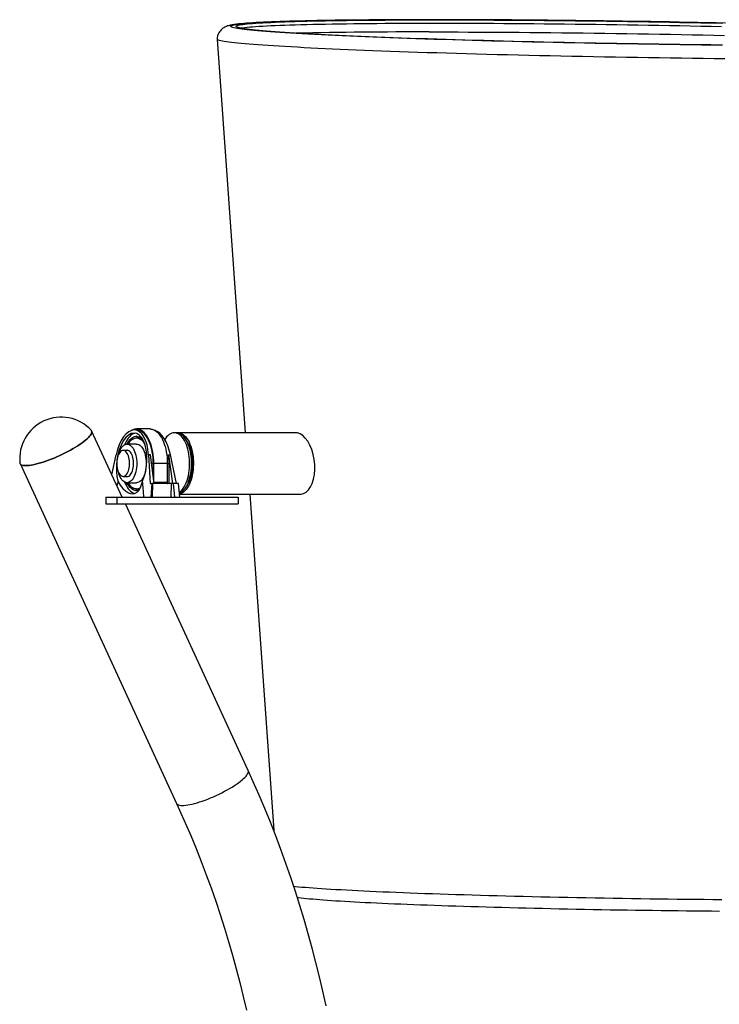
# Model space of a CAD drawing. Units: inches. Extents: x 38 to 2339, y 43 to 1504.
# Drawn here: x 1734 to 1778, y 493 to 553 of the extents above; entities that cross this region are included whole.
import ezdxf

# ---------------------------------------------------------------- set-up
doc = ezdxf.new("R2010")
doc.units = ezdxf.units.IN
doc.header["$LTSCALE"] = 140
doc.header["$MEASUREMENT"] = 0

msp = doc.modelspace()

# ---------------------------------------------------------------- linework, layer by layer
at = {"color": 7, "linetype": 'Continuous', "lineweight": 25}
for p, q in [((1746.64, 552.133), (1748.368, 527.905)), ((1740.8, 523.934), (1738.912, 528.036)), ((1741.675, 528.081), (1741.537, 528.081)), ((1742.506, 528.141), (1741.675, 528.141)), ((1744.118, 527.905), (1744.001, 527.905)), ((1751.495, 527.905), (1744.234, 527.905)), ((1741.714, 527.591), (1741.675, 527.591)), ((1743.457, 527.559), (1743.411, 527.494)), ((1744.739, 527.449), (1744.662, 527.559)), ((1741.158, 526.818), (1740.853, 526.818)), ((1741.675, 527.21), (1741.092, 527.21)), ((1740.159, 525.326), (1740.421, 526.554)), ((1742.411, 526.554), (1742.509, 524.775)), ((1742.532, 526.554), (1742.411, 526.554)), ((1742.77, 524.775), (1742.532, 526.554)), ((1743.639, 526.554), (1743.878, 524.775)), ((1743.639, 526.554), (1743.76, 526.554)), ((1744.139, 524.775), (1743.76, 526.554)), ((1734.51, 526.009), (1744.142, 505.09)), ((1742.706, 526.021), (1742.706, 525.259)), ((1742.735, 525.037), (1742.735, 526.021)), ((1743.566, 526.021), (1742.735, 526.021)), ((1743.566, 526.021), (1743.566, 524.865)), ((1743.675, 524.775), (1743.675, 526.021)), ((1740.853, 525.224), (1741.158, 525.224)), ((1741.092, 524.831), (1741.675, 524.831)), ((1741.675, 524.45), (1741.714, 524.45)), ((1742.509, 524.775), (1742.621, 524.775)), ((1742.621, 524.775), (1742.555, 523.934)), ((1742.683, 524.775), (1742.621, 524.775)), ((1742.663, 523.934), (1742.683, 524.775)), ((1743.83, 524.775), (1742.683, 524.775)), ((1743.81, 523.934), (1743.83, 524.775)), ((1743.955, 524.775), (1743.83, 524.775)), ((1744.029, 523.934), (1743.955, 524.775)), ((1744.262, 524.775), (1743.955, 524.775)), ((1744.336, 523.934), (1744.262, 524.775)), ((1744.265, 524.775), (1744.262, 524.775)), ((1744.342, 523.934), (1744.265, 524.775)), ((1744.662, 524.482), (1744.739, 524.592)), ((1739.795, 523.934), (1739.795, 523.53)), ((1739.795, 523.934), (1740.454, 523.934)), ((1740.454, 523.934), (1740.454, 523.53)), ((1740.454, 523.934), (1747.939, 523.934)), ((1744.324, 524.136), (1751.78, 524.136)), ((1747.939, 523.934), (1747.939, 523.53)), ((1748.637, 524.136), (1750.115, 503.417)), ((1739.795, 523.53), (1740.454, 523.53)), ((1740.454, 523.53), (1747.939, 523.53)), ((1748.544, 507.117), (1740.986, 523.53))]:
    msp.add_line(p, q, dxfattribs=at)
at = {"color": 8, "linetype": 'Continuous', "lineweight": 25}
for p, q in [((1742.603, 526.021), (1742.706, 526.021)), ((1743.566, 526.021), (1743.675, 526.021)), ((1742.758, 524.865), (1743.566, 524.865))]:
    msp.add_line(p, q, dxfattribs=at)
at = {"color": 7, "linetype": 'Continuous', "lineweight": 25, "flags": 128}
for points in [[(1759.984, 553.333), (1759.72, 553.333), (1759.225, 553.332), (1758.736, 553.332), (1758.255, 553.33), (1757.781, 553.329), (1757.315, 553.326), (1756.857, 553.324), (1756.408, 553.321), (1755.967, 553.317), (1755.535, 553.313), (1755.112, 553.309), (1754.698, 553.304), (1754.293, 553.299), (1753.898, 553.294), (1753.513, 553.288), (1753.138, 553.281), (1752.773, 553.275), (1752.419, 553.267), (1752.075, 553.26), (1751.742, 553.252), (1751.42, 553.243), (1751.109, 553.235), (1750.809, 553.225), (1750.52, 553.216), (1750.243, 553.206), (1749.978, 553.195), (1749.724, 553.185), (1749.482, 553.174), (1749.251, 553.162), (1749.033, 553.15), (1748.826, 553.138), (1748.631, 553.125), (1748.448, 553.111), (1748.276, 553.097), (1748.115, 553.083), (1747.964, 553.068), (1747.824, 553.051), (1747.691, 553.033), (1747.562, 553.013), (1747.429, 552.986), (1747.346, 552.965), (1747.278, 552.945), (1747.216, 552.922), (1747.158, 552.898), (1747.102, 552.871), (1747.048, 552.84), (1746.994, 552.804), (1746.94, 552.762), (1746.887, 552.713), (1746.835, 552.656), (1746.785, 552.591), (1746.739, 552.516), (1746.7, 552.433), (1746.667, 552.332), (1746.646, 552.226), (1746.641, 552.135)], [(1777.729, 551.759), (1777.085, 551.766), (1776.439, 551.773), (1775.789, 551.781), (1775.138, 551.789), (1774.484, 551.798), (1773.83, 551.808), (1773.174, 551.817), (1772.518, 551.828), (1771.862, 551.838), (1771.206, 551.85), (1770.552, 551.861), (1769.898, 551.874), (1769.247, 551.886), (1768.597, 551.899), (1767.951, 551.913), (1767.307, 551.927), (1766.667, 551.941), (1766.031, 551.956), (1765.4, 551.971), (1764.773, 551.986), (1764.152, 552.002), (1763.536, 552.019), (1762.927, 552.035), (1762.324, 552.052), (1761.728, 552.069), (1761.14, 552.087), (1760.559, 552.105), (1759.987, 552.123), (1759.423, 552.141), (1758.868, 552.16), (1758.323, 552.179), (1757.787, 552.198), (1757.262, 552.217), (1756.746, 552.237), (1756.242, 552.257), (1755.749, 552.277), (1755.267, 552.297), (1754.797, 552.317), (1754.339, 552.338), (1753.894, 552.358), (1753.462, 552.379), (1753.042, 552.4), (1752.636, 552.421), (1752.244, 552.442), (1751.865, 552.463), (1751.501, 552.484), (1751.151, 552.505), (1750.815, 552.526), (1750.495, 552.547), (1750.189, 552.568), (1749.899, 552.589), (1749.625, 552.61), (1749.366, 552.631), (1749.123, 552.652), (1748.896, 552.673), (1748.685, 552.694), (1748.491, 552.714), (1748.313, 552.735), (1748.152, 552.755), (1748.007, 552.775), (1747.879, 552.795), (1747.768, 552.815), (1747.674, 552.835), (1747.597, 552.854), (1747.537, 552.873), (1747.494, 552.892), (1747.469, 552.911), (1747.46, 552.929), (1747.469, 552.947), (1747.495, 552.965), (1747.538, 552.983), (1747.598, 553), (1747.675, 553.017), (1747.77, 553.034), (1747.881, 553.05), (1748.009, 553.066), (1748.154, 553.081), (1748.316, 553.096), (1748.494, 553.111), (1748.689, 553.125), (1748.9, 553.139), (1749.127, 553.153), (1749.37, 553.166), (1749.629, 553.179), (1749.904, 553.191), (1750.195, 553.202), (1750.5, 553.214), (1750.821, 553.225), (1751.157, 553.235), (1751.507, 553.245), (1751.871, 553.254), (1752.25, 553.263), (1752.643, 553.271), (1753.049, 553.279), (1753.469, 553.286), (1753.902, 553.293), (1754.347, 553.299), (1754.805, 553.305), (1755.275, 553.31), (1755.757, 553.315), (1756.251, 553.319), (1756.755, 553.323), (1757.27, 553.326), (1757.796, 553.328), (1758.332, 553.33), (1758.878, 553.331), (1759.433, 553.332), (1759.997, 553.333)], [(1777.659, 551.769), (1777.024, 551.776), (1776.386, 551.783), (1775.746, 551.791), (1775.103, 551.799), (1774.458, 551.808), (1773.812, 551.817), (1773.165, 551.827), (1772.518, 551.837), (1771.871, 551.848), (1771.224, 551.859), (1770.578, 551.87), (1769.933, 551.882), (1769.291, 551.895), (1768.65, 551.908), (1768.012, 551.921), (1767.377, 551.935), (1766.746, 551.949), (1766.118, 551.964), (1765.495, 551.978), (1764.877, 551.994), (1764.264, 552.009), (1763.657, 552.025), (1763.056, 552.042), (1762.461, 552.058), (1761.873, 552.075), (1761.293, 552.093), (1760.72, 552.11), (1760.155, 552.128), (1759.599, 552.146), (1759.052, 552.165), (1758.514, 552.184), (1757.985, 552.202), (1757.466, 552.222), (1756.958, 552.241), (1756.461, 552.261), (1755.974, 552.28), (1755.499, 552.3), (1755.035, 552.32), (1754.584, 552.34), (1754.144, 552.361), (1753.718, 552.381), (1753.304, 552.402), (1752.903, 552.422), (1752.516, 552.443), (1752.142, 552.464), (1751.783, 552.484), (1751.438, 552.505), (1751.107, 552.526), (1750.791, 552.547), (1750.489, 552.568), (1750.203, 552.589), (1749.932, 552.609), (1749.677, 552.63), (1749.437, 552.651), (1749.213, 552.671), (1749.005, 552.692), (1748.813, 552.712), (1748.638, 552.732), (1748.479, 552.752), (1748.336, 552.772), (1748.21, 552.792), (1748.1, 552.811), (1748.008, 552.831), (1747.932, 552.85), (1747.873, 552.869), (1747.83, 552.887), (1747.805, 552.906), (1747.797, 552.924), (1747.805, 552.942), (1747.831, 552.959), (1747.873, 552.977), (1747.933, 552.994), (1748.009, 553.01), (1748.102, 553.027), (1748.212, 553.043), (1748.338, 553.058), (1748.481, 553.074), (1748.641, 553.089), (1748.817, 553.103), (1749.009, 553.117), (1749.217, 553.131), (1749.441, 553.144), (1749.681, 553.157), (1749.937, 553.17), (1750.208, 553.182), (1750.494, 553.193), (1750.796, 553.205), (1751.112, 553.215), (1751.443, 553.225), (1751.789, 553.235), (1752.149, 553.244), (1752.522, 553.253), (1752.91, 553.261), (1753.311, 553.269), (1753.725, 553.276), (1754.152, 553.283), (1754.591, 553.289), (1755.043, 553.295), (1755.507, 553.3), (1755.982, 553.304), (1756.469, 553.308), (1756.967, 553.312), (1757.475, 553.315), (1757.994, 553.317), (1758.523, 553.319), (1759.061, 553.321), (1759.609, 553.321), (1760.165, 553.322)], [(1777.922, 553.122), (1777.354, 553.134), (1776.784, 553.146), (1776.212, 553.158), (1775.637, 553.169), (1775.061, 553.181), (1774.483, 553.191), (1773.905, 553.202), (1773.325, 553.212), (1772.746, 553.221), (1772.166, 553.231), (1771.586, 553.24), (1771.007, 553.248), (1770.429, 553.256), (1769.852, 553.264), (1769.276, 553.271), (1768.702, 553.278), (1768.13, 553.285), (1767.56, 553.291), (1766.993, 553.297), (1766.429, 553.302), (1765.868, 553.307), (1765.31, 553.311), (1764.757, 553.315), (1764.208, 553.319), (1763.663, 553.322), (1763.122, 553.325), (1762.587, 553.328), (1762.057, 553.33), (1761.533, 553.331), (1761.014, 553.332), (1760.502, 553.333), (1759.984, 553.333)], [(1759.997, 553.333), (1760.569, 553.332), (1761.15, 553.331), (1761.739, 553.33), (1762.335, 553.328), (1762.937, 553.326), (1763.547, 553.323), (1764.163, 553.319), (1764.784, 553.315), (1765.411, 553.31), (1766.042, 553.305), (1766.678, 553.299), (1767.318, 553.293), (1767.962, 553.286), (1768.608, 553.279), (1769.258, 553.271), (1769.909, 553.263), (1770.563, 553.254), (1771.217, 553.245), (1771.873, 553.235), (1772.529, 553.225), (1773.185, 553.214), (1773.841, 553.202), (1774.496, 553.191), (1775.149, 553.179), (1775.801, 553.166), (1776.45, 553.153), (1777.096, 553.139), (1777.74, 553.125)], [(1760.165, 553.322), (1760.73, 553.321), (1761.303, 553.321), (1761.883, 553.319), (1762.471, 553.317), (1763.066, 553.315), (1763.667, 553.312), (1764.275, 553.308), (1764.888, 553.304), (1765.506, 553.3), (1766.129, 553.295), (1766.757, 553.289), (1767.388, 553.283), (1768.023, 553.276), (1768.661, 553.269), (1769.302, 553.261), (1769.944, 553.253), (1770.589, 553.244), (1771.235, 553.235), (1771.882, 553.225), (1772.529, 553.215), (1773.176, 553.205), (1773.823, 553.193), (1774.469, 553.182), (1775.114, 553.17), (1775.757, 553.157), (1776.397, 553.144), (1777.035, 553.131), (1777.67, 553.117)], [(1748.062, 552.819), (1748.099, 552.825), (1748.209, 552.841), (1748.335, 552.857), (1748.478, 552.872), (1748.638, 552.887), (1748.813, 552.901), (1749.005, 552.916), (1749.214, 552.929), (1749.438, 552.943), (1749.678, 552.956), (1749.934, 552.968), (1750.205, 552.98), (1750.491, 552.992), (1750.793, 553.003), (1751.109, 553.013), (1751.44, 553.024), (1751.786, 553.033), (1752.145, 553.042), (1752.519, 553.051), (1752.907, 553.059), (1753.308, 553.067), (1753.722, 553.074), (1754.148, 553.081), (1754.588, 553.087), (1755.04, 553.093), (1755.504, 553.098), (1755.979, 553.103), (1756.466, 553.107), (1756.964, 553.11), (1757.472, 553.113), (1757.991, 553.116), (1758.519, 553.117), (1759.058, 553.119), (1759.605, 553.12), (1760.162, 553.12)], [(1760.162, 553.12), (1760.727, 553.12), (1761.3, 553.119), (1761.88, 553.117), (1762.468, 553.116), (1763.063, 553.113), (1763.664, 553.11), (1764.272, 553.107), (1764.885, 553.103), (1765.503, 553.098), (1766.126, 553.093), (1766.753, 553.087), (1767.385, 553.081), (1768.02, 553.074), (1768.658, 553.067), (1769.298, 553.059), (1769.941, 553.051), (1770.586, 553.042), (1771.232, 553.033), (1771.879, 553.024), (1772.526, 553.013), (1773.173, 553.003), (1773.82, 552.992), (1774.466, 552.98), (1775.11, 552.968), (1775.753, 552.956), (1776.394, 552.943), (1777.032, 552.929), (1777.667, 552.916)], [(1777.884, 550.927), (1777.219, 550.934), (1776.552, 550.942), (1775.882, 550.95), (1775.209, 550.958), (1774.535, 550.967), (1773.859, 550.977), (1773.182, 550.987), (1772.505, 550.998), (1771.828, 551.009), (1771.151, 551.021), (1770.475, 551.033), (1769.801, 551.045), (1769.128, 551.058), (1768.458, 551.072), (1767.79, 551.086), (1767.126, 551.1), (1766.465, 551.115), (1765.809, 551.13), (1765.157, 551.146), (1764.511, 551.162), (1763.869, 551.178), (1763.234, 551.195), (1762.605, 551.212), (1761.983, 551.23), (1761.368, 551.247), (1760.76, 551.265), (1760.161, 551.284), (1759.57, 551.303), (1758.988, 551.322), (1758.415, 551.341), (1757.852, 551.36), (1757.299, 551.38), (1756.757, 551.4), (1756.225, 551.421), (1755.704, 551.441), (1755.195, 551.462), (1754.698, 551.482), (1754.213, 551.503), (1753.741, 551.524), (1753.281, 551.546), (1752.834, 551.567), (1752.401, 551.589), (1751.982, 551.61), (1751.577, 551.632), (1751.186, 551.654), (1750.81, 551.675), (1750.449, 551.697), (1750.103, 551.719), (1749.772, 551.741), (1749.457, 551.762), (1749.157, 551.784), (1748.874, 551.806), (1748.607, 551.827), (1748.356, 551.849), (1748.122, 551.871), (1747.904, 551.892), (1747.703, 551.913), (1747.52, 551.934), (1747.353, 551.955), (1747.204, 551.976), (1747.072, 551.997), (1746.957, 552.017), (1746.86, 552.037), (1746.781, 552.057), (1746.719, 552.077), (1746.675, 552.097), (1746.648, 552.116), (1746.64, 552.133)], [(1759.681, 552.579), (1760.267, 552.578), (1760.862, 552.577), (1761.465, 552.576), (1762.075, 552.574), (1762.693, 552.572), (1763.317, 552.568), (1763.948, 552.565), (1764.584, 552.561), (1765.226, 552.556), (1765.873, 552.55), (1766.524, 552.545), (1767.18, 552.538), (1767.839, 552.531), (1768.501, 552.524), (1769.166, 552.516), (1769.834, 552.507), (1770.503, 552.498), (1771.173, 552.489), (1771.845, 552.479), (1772.517, 552.468), (1773.189, 552.457), (1773.86, 552.445), (1774.531, 552.433), (1775.2, 552.421), (1775.867, 552.408), (1776.533, 552.395), (1777.195, 552.381), (1777.854, 552.366)], [(1738.886, 528.074), (1738.886, 528.073), (1738.912, 528.036), (1738.924, 527.992), (1738.922, 527.942), (1738.906, 527.887), (1738.878, 527.827), (1738.835, 527.761), (1738.78, 527.691), (1738.712, 527.617), (1738.631, 527.539), (1738.539, 527.457), (1738.436, 527.374), (1738.321, 527.288), (1738.197, 527.2), (1738.064, 527.111), (1737.922, 527.022), (1737.773, 526.933), (1737.618, 526.844), (1737.456, 526.757), (1737.29, 526.671), (1737.121, 526.587), (1736.949, 526.506), (1736.776, 526.428), (1736.602, 526.353), (1736.429, 526.283), (1736.257, 526.218), (1736.089, 526.157), (1735.924, 526.102), (1735.764, 526.052), (1735.61, 526.009), (1735.463, 525.971), (1735.323, 525.94), (1735.192, 525.916), (1735.07, 525.899), (1734.959, 525.888), (1734.858, 525.885), (1734.769, 525.888), (1734.691, 525.899), (1734.626, 525.916), (1734.574, 525.94), (1734.535, 525.971), (1734.51, 526.009), (1734.498, 526.052), (1734.498, 526.053)], [(1737.922, 527.022), (1738.064, 527.111), (1738.197, 527.2), (1738.321, 527.288), (1738.436, 527.374), (1738.539, 527.457), (1738.631, 527.539), (1738.712, 527.617), (1738.78, 527.691), (1738.835, 527.761), (1738.878, 527.827), (1738.906, 527.887), (1738.922, 527.942), (1738.924, 527.992), (1738.912, 528.036), (1738.886, 528.073), (1738.886, 528.074)], [(1741.598, 527.88), (1741.55, 527.869), (1741.467, 527.839), (1741.387, 527.795), (1741.308, 527.736), (1741.233, 527.663), (1741.161, 527.577), (1741.093, 527.478), (1741.03, 527.368), (1740.972, 527.247), (1740.941, 527.171)], [(1742.735, 526.021), (1742.731, 526.2), (1742.72, 526.379), (1742.701, 526.555), (1742.675, 526.727), (1742.641, 526.894), (1742.601, 527.055), (1742.553, 527.208), (1742.5, 527.353), (1742.44, 527.488), (1742.376, 527.612), (1742.306, 527.725), (1742.231, 527.826), (1742.152, 527.914), (1742.07, 527.988), (1741.986, 528.048), (1741.898, 528.093), (1741.81, 528.124), (1741.72, 528.139), (1741.63, 528.139), (1741.54, 528.124), (1741.452, 528.093), (1741.383, 528.059)], [(1742.706, 526.021), (1742.702, 526.195), (1742.691, 526.369), (1742.672, 526.54), (1742.647, 526.707), (1742.614, 526.869), (1742.575, 527.026), (1742.529, 527.175), (1742.477, 527.315), (1742.419, 527.447), (1742.356, 527.568), (1742.288, 527.677), (1742.215, 527.775), (1742.139, 527.861), (1742.059, 527.933), (1741.977, 527.991), (1741.892, 528.035), (1741.806, 528.065), (1741.719, 528.079), (1741.675, 528.081)], [(1742.506, 528.141), (1742.551, 528.139), (1742.64, 528.124), (1742.729, 528.093), (1742.816, 528.048), (1742.901, 527.988), (1742.983, 527.914), (1743.062, 527.826), (1743.136, 527.725), (1743.206, 527.612), (1743.271, 527.488), (1743.331, 527.353), (1743.384, 527.208), (1743.431, 527.055), (1743.472, 526.894), (1743.505, 526.727), (1743.532, 526.555), (1743.551, 526.379), (1743.562, 526.2), (1743.566, 526.021)], [(1744.688, 527.31), (1744.628, 527.428), (1744.562, 527.534), (1744.492, 527.629), (1744.418, 527.711), (1744.341, 527.779), (1744.261, 527.832), (1744.178, 527.872), (1744.095, 527.896), (1744.01, 527.905), (1743.926, 527.899), (1743.842, 527.878), (1743.759, 527.842), (1743.679, 527.791), (1743.601, 527.726), (1743.526, 527.648), (1743.457, 527.559)], [(1744.805, 527.31), (1744.745, 527.428), (1744.679, 527.534), (1744.609, 527.629), (1744.535, 527.711), (1744.457, 527.779), (1744.377, 527.832), (1744.295, 527.872), (1744.211, 527.896), (1744.127, 527.905), (1744.118, 527.905)], [(1744.176, 527.902), (1744.222, 527.905), (1744.307, 527.9), (1744.391, 527.879), (1744.473, 527.844), (1744.554, 527.793), (1744.632, 527.729), (1744.707, 527.651), (1744.778, 527.559), (1744.845, 527.455), (1744.907, 527.34), (1744.963, 527.214), (1745.014, 527.079), (1745.058, 526.935), (1745.096, 526.783), (1745.127, 526.626), (1745.15, 526.463), (1745.166, 526.297), (1745.175, 526.129), (1745.176, 525.96), (1745.17, 525.791), (1745.156, 525.625), (1745.134, 525.461), (1745.105, 525.302), (1745.07, 525.149), (1745.027, 525.002), (1744.978, 524.864), (1744.924, 524.736), (1744.863, 524.617), (1744.798, 524.51), (1744.728, 524.415), (1744.654, 524.333), (1744.577, 524.265), (1744.496, 524.21), (1744.414, 524.171), (1744.331, 524.146), (1744.323, 524.144)], [(1751.78, 524.139), (1751.797, 524.136), (1751.955, 524.169), (1752.107, 524.254), (1752.248, 524.389), (1752.375, 524.571), (1752.482, 524.793), (1752.564, 525.05), (1752.621, 525.334), (1752.648, 525.637), (1752.645, 525.951), (1752.612, 526.267), (1752.55, 526.576), (1752.46, 526.871), (1752.346, 527.142), (1752.212, 527.381), (1752.062, 527.583), (1751.903, 527.738), (1751.739, 527.844), (1751.577, 527.898), (1751.496, 527.899)], [(1741.086, 527.21), (1741.088, 527.215), (1741.149, 527.324), (1741.215, 527.419), (1741.285, 527.502), (1741.358, 527.571), (1741.435, 527.625), (1741.514, 527.664), (1741.594, 527.687), (1741.675, 527.695), (1741.756, 527.687), (1741.837, 527.664), (1741.916, 527.625), (1741.992, 527.571), (1742.046, 527.522)], [(1741.695, 527.695), (1741.633, 527.687), (1741.552, 527.664), (1741.474, 527.625), (1741.397, 527.571), (1741.323, 527.502), (1741.253, 527.419), (1741.188, 527.324), (1741.127, 527.215), (1741.124, 527.21)], [(1741.162, 527.21), (1741.177, 527.235), (1741.239, 527.327), (1741.305, 527.406), (1741.375, 527.472), (1741.447, 527.524), (1741.522, 527.561), (1741.598, 527.584), (1741.675, 527.591), (1741.752, 527.584), (1741.828, 527.561), (1741.903, 527.524), (1741.976, 527.472), (1742.045, 527.406), (1742.112, 527.327), (1742.173, 527.235), (1742.184, 527.217)], [(1744.314, 524.243), (1744.324, 524.25), (1744.402, 524.315), (1744.476, 524.393), (1744.547, 524.485), (1744.614, 524.589), (1744.676, 524.705), (1744.732, 524.831), (1744.782, 524.967), (1744.826, 525.111), (1744.864, 525.263), (1744.894, 525.421), (1744.918, 525.583), (1744.934, 525.749), (1744.942, 525.918), (1744.943, 526.087), (1744.936, 526.255), (1744.922, 526.422), (1744.9, 526.585), (1744.871, 526.744), (1744.835, 526.897), (1744.793, 527.043), (1744.743, 527.181), (1744.688, 527.31)], [(1744.32, 524.18), (1744.359, 524.199), (1744.44, 524.25), (1744.518, 524.315), (1744.593, 524.393), (1744.664, 524.485), (1744.731, 524.589), (1744.792, 524.705), (1744.849, 524.831), (1744.899, 524.967), (1744.943, 525.111), (1744.98, 525.263), (1745.011, 525.421), (1745.034, 525.583), (1745.05, 525.749), (1745.059, 525.918), (1745.059, 526.087), (1745.053, 526.255), (1745.038, 526.422), (1745.017, 526.585), (1744.988, 526.744), (1744.952, 526.897), (1744.909, 527.043), (1744.86, 527.181), (1744.805, 527.31)], [(1734.498, 526.053), (1734.498, 526.052), (1734.51, 526.009), (1734.535, 525.971), (1734.574, 525.94), (1734.626, 525.916), (1734.691, 525.899), (1734.769, 525.888), (1734.858, 525.885), (1734.959, 525.888), (1735.07, 525.899), (1735.192, 525.916), (1735.323, 525.94), (1735.463, 525.971), (1735.61, 526.009), (1735.764, 526.052), (1735.924, 526.102), (1736.089, 526.157), (1736.257, 526.218), (1736.429, 526.283), (1736.602, 526.353), (1736.776, 526.428), (1736.949, 526.506), (1737.121, 526.587), (1737.29, 526.671), (1737.456, 526.757), (1737.618, 526.844), (1737.773, 526.933), (1737.922, 527.022)], [(1741.144, 526.566), (1741.104, 526.64), (1741.06, 526.702), (1741.011, 526.752), (1740.96, 526.788), (1740.907, 526.81), (1740.853, 526.818), (1740.798, 526.81), (1740.745, 526.788), (1740.694, 526.751), (1740.646, 526.701), (1740.601, 526.638), (1740.562, 526.563), (1740.527, 526.479), (1740.499, 526.386), (1740.478, 526.286), (1740.463, 526.181), (1740.456, 526.073), (1740.456, 525.965), (1740.463, 525.857), (1740.478, 525.752), (1740.5, 525.653), (1740.528, 525.56), (1740.563, 525.476), (1740.603, 525.401), (1740.647, 525.339), (1740.695, 525.289), (1740.747, 525.253), (1740.8, 525.231), (1740.854, 525.224), (1740.908, 525.231), (1740.962, 525.254), (1741.013, 525.29), (1741.061, 525.341), (1741.105, 525.403), (1741.145, 525.478), (1741.179, 525.562), (1741.208, 525.655), (1741.229, 525.755), (1741.244, 525.86), (1741.251, 525.968), (1741.251, 526.077), (1741.243, 526.184), (1741.229, 526.289), (1741.207, 526.389), (1741.178, 526.481), (1741.144, 526.566)], [(1740.565, 526.57), (1740.589, 526.653), (1740.627, 526.762), (1740.672, 526.862), (1740.721, 526.95), (1740.776, 527.028), (1740.834, 527.092), (1740.896, 527.143), (1740.96, 527.18), (1741.026, 527.202), (1741.092, 527.21), (1741.159, 527.202), (1741.225, 527.18), (1741.289, 527.143), (1741.35, 527.092), (1741.409, 527.028), (1741.463, 526.95), (1741.513, 526.862), (1741.557, 526.762), (1741.596, 526.653), (1741.628, 526.537), (1741.654, 526.413), (1741.672, 526.285), (1741.683, 526.154), (1741.687, 526.021), (1741.683, 525.887), (1741.672, 525.756), (1741.654, 525.628), (1741.628, 525.505), (1741.596, 525.388), (1741.557, 525.279), (1741.513, 525.18), (1741.463, 525.091), (1741.409, 525.014), (1741.35, 524.949), (1741.289, 524.898), (1741.225, 524.861), (1741.159, 524.839), (1741.092, 524.831), (1741.092, 524.831)], [(1741.092, 525.213), (1741.147, 525.22), (1741.201, 525.243), (1741.253, 525.28), (1741.302, 525.33), (1741.347, 525.394), (1741.387, 525.469), (1741.422, 525.555), (1741.451, 525.649), (1741.473, 525.75), (1741.488, 525.856), (1741.495, 525.965), (1741.495, 526.076), (1741.488, 526.185), (1741.473, 526.291), (1741.451, 526.392), (1741.422, 526.486), (1741.387, 526.572), (1741.347, 526.647), (1741.302, 526.711), (1741.253, 526.761), (1741.201, 526.798), (1741.147, 526.821), (1741.092, 526.828), (1741.037, 526.821), (1741.027, 526.818)], [(1741.675, 527.21), (1741.742, 527.202), (1741.807, 527.18), (1741.872, 527.143), (1741.933, 527.092), (1741.992, 527.028), (1742.046, 526.95), (1742.096, 526.862), (1742.14, 526.762), (1742.179, 526.653), (1742.211, 526.537), (1742.236, 526.413), (1742.255, 526.285), (1742.266, 526.154), (1742.27, 526.021), (1742.266, 525.887), (1742.255, 525.756), (1742.236, 525.628), (1742.211, 525.505), (1742.179, 525.388), (1742.14, 525.279), (1742.096, 525.18), (1742.046, 525.091), (1741.992, 525.014), (1741.933, 524.949), (1741.872, 524.898), (1741.807, 524.861), (1741.742, 524.839), (1741.675, 524.831), (1741.675, 524.831)], [(1744.873, 527.218), (1744.925, 527.095), (1744.972, 526.963), (1745.012, 526.823), (1745.046, 526.676), (1745.072, 526.523), (1745.092, 526.366), (1745.104, 526.206), (1745.109, 526.045), (1745.107, 525.884), (1745.097, 525.723), (1745.079, 525.565), (1745.054, 525.411), (1745.023, 525.263), (1744.985, 525.12), (1744.94, 524.986), (1744.889, 524.86), (1744.833, 524.744), (1744.771, 524.639), (1744.739, 524.592)], [(1741.092, 524.831), (1741.026, 524.839), (1740.96, 524.861), (1740.896, 524.898), (1740.834, 524.949), (1740.776, 525.014), (1740.721, 525.091), (1740.672, 525.18), (1740.627, 525.279), (1740.589, 525.388), (1740.565, 525.471)], [(1740.534, 524.92), (1740.674, 524.685), (1740.837, 524.482), (1741.005, 524.328), (1741.182, 524.218), (1741.311, 524.171), (1741.438, 524.155), (1741.583, 524.18), (1741.716, 524.256), (1741.827, 524.376), (1741.922, 524.544), (1741.987, 524.717), (1742.04, 524.92)], [(1740.941, 524.871), (1740.972, 524.794), (1741.03, 524.673), (1741.093, 524.563), (1741.161, 524.464), (1741.233, 524.378), (1741.308, 524.305), (1741.387, 524.247), (1741.467, 524.202), (1741.55, 524.172), (1741.561, 524.169)], [(1741.027, 525.224), (1741.037, 525.22), (1741.092, 525.213)], [(1743.566, 524.865), (1743.567, 524.847), (1743.569, 524.83), (1743.573, 524.815), (1743.579, 524.802), (1743.586, 524.79), (1743.593, 524.782), (1743.602, 524.777), (1743.61, 524.775)], [(1741.83, 524.375), (1741.756, 524.354), (1741.675, 524.346), (1741.594, 524.354), (1741.514, 524.377), (1741.435, 524.416), (1741.358, 524.47), (1741.285, 524.539), (1741.215, 524.622), (1741.149, 524.718), (1741.088, 524.826), (1741.086, 524.831)], [(1741.124, 524.831), (1741.127, 524.826), (1741.188, 524.718), (1741.253, 524.622), (1741.323, 524.539), (1741.397, 524.47), (1741.474, 524.416), (1741.552, 524.377), (1741.633, 524.354), (1741.695, 524.346)], [(1741.675, 524.45), (1741.598, 524.457), (1741.522, 524.48), (1741.447, 524.517), (1741.375, 524.569), (1741.305, 524.635), (1741.239, 524.714), (1741.177, 524.806), (1741.162, 524.831)], [(1742.78, 524.775), (1742.771, 524.777), (1742.77, 524.778)], [(1753.344, 492.634), (1753.146, 493.528), (1752.938, 494.418), (1752.718, 495.305), (1752.487, 496.188), (1752.245, 497.067), (1751.992, 497.942), (1751.727, 498.813), (1751.452, 499.679), (1751.165, 500.541), (1750.868, 501.397), (1750.56, 502.249), (1750.241, 503.095), (1749.911, 503.936), (1749.571, 504.771), (1749.22, 505.601), (1748.858, 506.424), (1748.544, 507.117)], [(1744.142, 505.09), (1744.327, 504.685), (1744.675, 503.9), (1745.013, 503.109), (1745.341, 502.313), (1745.658, 501.51), (1745.964, 500.703), (1746.261, 499.889), (1746.546, 499.071), (1746.821, 498.248), (1747.085, 497.42), (1747.338, 496.588), (1747.581, 495.751), (1747.813, 494.91), (1748.033, 494.065), (1748.243, 493.216), (1748.441, 492.364)], [(1751.569, 499.312), (1751.647, 499.301), (1751.802, 499.282), (1751.965, 499.264), (1752.139, 499.246), (1752.324, 499.228), (1752.52, 499.211), (1752.727, 499.193), (1752.946, 499.176), (1753.176, 499.159), (1753.418, 499.141), (1753.671, 499.124), (1753.936, 499.107), (1754.211, 499.09), (1754.498, 499.073), (1754.796, 499.056), (1755.104, 499.039), (1755.423, 499.022), (1755.752, 499.005), (1756.092, 498.988), (1756.441, 498.972), (1756.801, 498.955), (1757.17, 498.939), (1757.548, 498.923), (1757.935, 498.906), (1758.331, 498.89), (1758.736, 498.874), (1759.149, 498.859), (1759.57, 498.843), (1759.999, 498.828), (1760.436, 498.813), (1760.88, 498.798), (1761.331, 498.783), (1761.788, 498.768), (1762.252, 498.754), (1762.722, 498.74), (1763.198, 498.726), (1763.679, 498.712), (1764.165, 498.699), (1764.657, 498.686), (1765.152, 498.673), (1765.653, 498.661), (1766.156, 498.649), (1766.664, 498.637), (1767.175, 498.625), (1767.688, 498.614), (1768.205, 498.603), (1768.723, 498.592), (1769.244, 498.582), (1769.766, 498.572), (1770.289, 498.562), (1770.813, 498.553), (1771.337, 498.544), (1771.862, 498.536), (1772.387, 498.528), (1772.911, 498.52), (1773.435, 498.513), (1773.957, 498.506), (1774.478, 498.499), (1774.997, 498.493), (1775.514, 498.487), (1776.028, 498.482), (1776.539, 498.477), (1777.048, 498.472), (1777.553, 498.468)]]:
    msp.add_lwpolyline(points, dxfattribs=at)
at = {"color": 8, "linetype": 'Continuous', "lineweight": 25, "flags": 128}
for points in [[(1747.555, 506.103), (1747.697, 506.192), (1747.83, 506.281), (1747.954, 506.369), (1748.068, 506.455), (1748.172, 506.538), (1748.264, 506.62), (1748.345, 506.697), (1748.413, 506.772), (1748.468, 506.842), (1748.51, 506.907), (1748.539, 506.968), (1748.555, 507.023), (1748.556, 507.073), (1748.544, 507.117)], [(1744.142, 505.09), (1744.143, 505.089), (1744.168, 505.052), (1744.207, 505.021), (1744.259, 504.997), (1744.324, 504.98), (1744.401, 504.969), (1744.491, 504.966), (1744.591, 504.969), (1744.703, 504.98), (1744.825, 504.997), (1744.956, 505.021), (1745.095, 505.052), (1745.243, 505.089), (1745.397, 505.133), (1745.557, 505.183), (1745.721, 505.238), (1745.89, 505.299), (1746.061, 505.364), (1746.235, 505.434), (1746.408, 505.509), (1746.582, 505.587), (1746.754, 505.668), (1746.923, 505.752), (1747.089, 505.838), (1747.25, 505.925), (1747.406, 506.014), (1747.555, 506.103)], [(1751.34, 499.996), (1751.464, 499.983), (1751.651, 499.966), (1751.852, 499.948), (1752.067, 499.93), (1752.295, 499.912), (1752.537, 499.894), (1752.793, 499.876), (1753.061, 499.857), (1753.342, 499.839), (1753.637, 499.821), (1753.944, 499.803), (1754.263, 499.785), (1754.594, 499.767), (1754.937, 499.749), (1755.292, 499.731), (1755.658, 499.713), (1756.036, 499.696), (1756.424, 499.678), (1756.823, 499.661), (1757.232, 499.643), (1757.652, 499.626), (1758.081, 499.609), (1758.52, 499.592), (1758.967, 499.575), (1759.424, 499.559), (1759.889, 499.542), (1760.363, 499.526), (1760.844, 499.51), (1761.333, 499.495), (1761.829, 499.479), (1762.332, 499.464), (1762.841, 499.449), (1763.357, 499.435), (1763.878, 499.42), (1764.405, 499.406), (1764.937, 499.393), (1765.473, 499.379), (1766.014, 499.366), (1766.559, 499.354), (1767.108, 499.341), (1767.659, 499.329), (1768.214, 499.317), (1768.77, 499.306), (1769.329, 499.295), (1769.89, 499.285), (1770.451, 499.275), (1771.014, 499.265), (1771.577, 499.255), (1772.14, 499.247), (1772.703, 499.238), (1773.265, 499.23), (1773.826, 499.222), (1774.385, 499.215), (1774.943, 499.208), (1775.498, 499.202), (1776.051, 499.196), (1776.6, 499.191), (1777.147, 499.186), (1777.689, 499.181)]]:
    msp.add_lwpolyline(points, dxfattribs=at)
at = {"color": 7, "linetype": 'Continuous', "lineweight": 25}
for centre, radius, start, end in [((1758.996, 191.012), 361.568, 89.89153, 91.18816), ((1737.037, 526.314), 2.553, 43.59585, 185.85382), ((1741.67, 527.032), 0.561, 34.19764, 85.53652), ((1743.527, 526.599), 1.481, 24.68068, 35.03869), ((1739.647, 526.023), 4.028, 359.9614, 7.57086), ((1741.666, 524.901), 0.451, 271.20783, 303.58217), ((1741.71, 524.875), 0.425, 270.52962, 295.67252)]:
    msp.add_arc(centre, radius, start, end, dxfattribs=at)
for centre, major_axis, ratio, start_param, end_param in [((1741.374, 526.021), (0.196, 1.863), 0.495879, 4.133432, 8.537102), ((1741.374, 526.021), (0.216, 2.058), 0.495879, 5.02627, 7.644264), ((1742.807, 526.021), (-0.216, 2.058), 0.495879, 4.922107, 6.083527), ((1735.724, 454.555), (5.726, 72.273), 0.045361, 0.233919, 0.249028), ((1735.724, 454.555), (5.726, 72.273), 0.045361, 6.00281, 6.056453)]:
    msp.add_ellipse(centre, major_axis=major_axis, ratio=ratio, start_param=start_param, end_param=end_param, dxfattribs=at)

doc.saveas('drawing.dxf')
